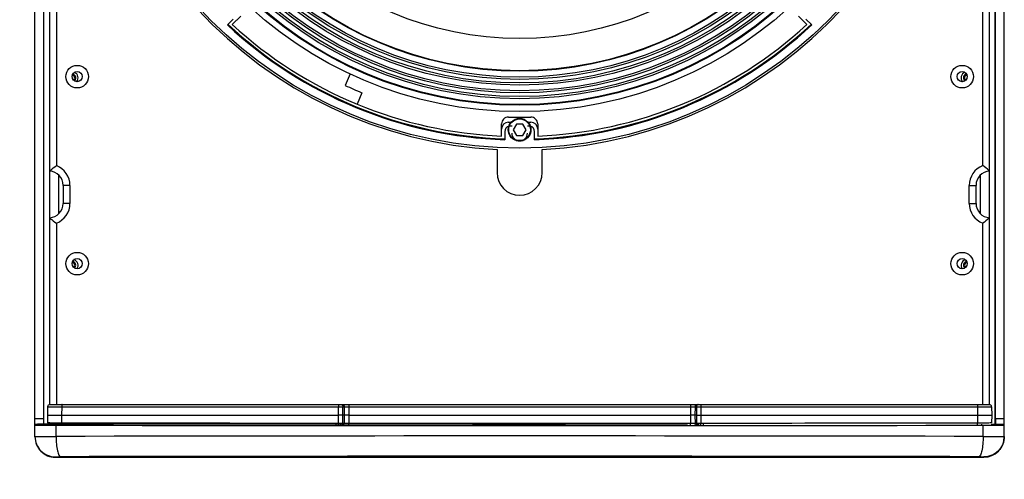
# Model space of a CAD drawing. Extents: x 15699 to 18822, y 2287 to 4954.
# Drawn here: x 16571 to 17007, y 3221 to 3424 of the extents above; entities that cross this region are included whole.
import ezdxf

# ---------------------------------------------------------------- set-up
doc = ezdxf.new("R2010")
doc.units = 0
doc.header["$MEASUREMENT"] = 0
doc.layers.get('0').update_dxf_attribs({"linetype": 'CONTINUOUS'})
doc.layers.get('Defpoints').update_dxf_attribs({"linetype": 'CONTINUOUS'})
for name, color, linetype in [('02___PRT_ALL_AXES', 7, 'CONTINUOUS'), ('06___PRT_ALL_SURFS', 7, 'CONTINUOUS'), ('1', 7, 'CONTINUOUS'), ('DWG', 7, 'CONTINUOUS'), ('OBJECT', 1, 'CONTINUOUS')]:
    doc.layers.add(name, color=color, linetype=linetype)
doc.styles.get("Standard").update_dxf_attribs({"font": 'romans.shx', "oblique": 10, "height": 30})
doc.dimstyles.get("Standard").update_dxf_attribs({"dimtxt": 20, "dimasz": 20, "dimexe": 3, "dimexo": 30, "dimgap": 20, "dimtad": 0, "dimdec": 0, "dimzin": 0, "dimdsep": 46, "dimtxsty": 'Standard', "dimblk": 'OBLIQUE', "dimcen": 12, "dimclrd": 5, "dimclre": 5, "dimclrt": 7, "dimadec": 0, "dimazin": 0, "dimtfac": 1, "dimtdec": 0, "dimtofl": 0, "dimtmove": 0, "dimatfit": 3, "dimldrblk": 'OBLIQUE', "dimfxl": 1, "dimtolj": 1, "dimtzin": 0, "dimarcsym": 0})

# ---------------------------------------------------------------- blocks, each defined once
blk = doc.blocks.new('_Oblique')
at = {"layer": 'OBJECT', "color": 0, "lineweight": -2}
blk.add_line((-0.5, -0.5), (0.5, 0.5), dxfattribs=at)
blk = doc.blocks.new('*D3')
at = {"layer": 'Defpoints', "color": 0}
for p in [(16385.72, 3921.34), (16586.6, 3921.34), (16588.95, 3230.74)]:
    blk.add_point(p, dxfattribs=at)
at = {"layer": 'DWG', "color": 5, "lineweight": -2}
for p, q in [((16556.6, 3921.34), (16382.72, 3921.34)), ((16385.72, 3921.34), (16385.72, 3687.93)), ((16385.72, 3230.74), (16385.72, 3464.15)), ((16558.95, 3230.74), (16382.72, 3230.74))]:
    blk.add_line(p, q, dxfattribs=at)
at = {"layer": 'DWG', "color": 5, "lineweight": -2, "xscale": 20, "yscale": 20, "zscale": 20}
for p, rotation in [((16385.72, 3921.34), 90), ((16385.72, 3230.74), 270)]:
    blk.add_blockref('_Oblique', p, dxfattribs=dict(at, rotation=rotation))
at = {"layer": 'DWG', "color": 7, "char_height": 30, "attachment_point": 5, "rotation": 90}
for s, insert in [('\\A1;691mm', (16350.72, 3576.04)), ('\\A1;[27.19"]', (16428.58, 3576.04))]:
    blk.add_mtext(s, dxfattribs=dict(at, insert=insert))

msp = doc.modelspace()

# ---------------------------------------------------------------- linework, layer by layer
at = {"color": 1, "linetype": 'Continuous'}
for p, q in [((17006.6, 3239.71), (17006.6, 3912.34)), ((16581.6, 3245.06), (16581.6, 3906.79)), ((17002.6, 3245.06), (17002.6, 3906.79)), ((16581.5, 3247.49), (16581.5, 3904.36)), ((17002.71, 3247.49), (17002.71, 3904.36)), ((16584.1, 3897.51), (16584.1, 3253.86)), ((17000.1, 3253.86), (17000.1, 3897.51)), ((16587.1, 3562.78), (16587.1, 3359.61)), ((16997.1, 3359.61), (16997.1, 3562.78)), ((16790.66, 3378.01), (16789.22, 3375.51)), ((16793.55, 3378.01), (16790.66, 3378.01)), ((16794.99, 3375.51), (16793.55, 3378.01)), ((16789.22, 3375.51), (16790.66, 3373.01)), ((16790.66, 3373.01), (16793.55, 3373.01)), ((16793.55, 3373.01), (16794.99, 3375.51)), ((16588.1, 3338.25), (16588.1, 3355.5)), ((16996.1, 3338.25), (16996.1, 3355.5)), ((16593.1, 3350.88), (16590.1, 3350.88)), ((16590.1, 3350.88), (16590.1, 3342.88)), ((16593.1, 3350.88), (16593.1, 3342.88)), ((16991.1, 3350.88), (16994.1, 3350.88)), ((16991.1, 3342.88), (16991.1, 3350.88)), ((16994.1, 3342.88), (16994.1, 3350.88)), ((16593.1, 3342.88), (16590.1, 3342.88)), ((16991.1, 3342.88), (16994.1, 3342.88)), ((16587.1, 3334.15), (16587.1, 3253.86)), ((16997.1, 3253.86), (16997.1, 3334.15)), ((16583.22, 3252.88), (16583.15, 3249.08)), ((16583.22, 3252.88), (16586.66, 3252.88)), ((16584.22, 3253.86), (16999.99, 3253.86)), ((16586.66, 3252.88), (16587.17, 3252.88)), ((16587.17, 3252.88), (16587.47, 3252.88)), ((16589.43, 3252.87), (16589.41, 3249.08)), ((16589.43, 3252.87), (16616.14, 3252.87)), ((16616.14, 3252.87), (16671.59, 3252.87)), ((16671.59, 3252.87), (16711.87, 3252.87)), ((16711.91, 3249.08), (16711.87, 3252.87)), ((16713.86, 3252.88), (16714.48, 3252.88)), ((16713.89, 3249.08), (16713.86, 3252.88)), ((16714.48, 3252.88), (16714.52, 3249.08)), ((16716.45, 3252.87), (16867.76, 3252.87)), ((16716.45, 3252.87), (16716.49, 3249.08)), ((16867.76, 3252.87), (16867.72, 3249.08)), ((16869.73, 3252.88), (16869.69, 3249.08)), ((16869.73, 3252.88), (16870.35, 3252.88)), ((16870.35, 3252.88), (16870.31, 3249.08)), ((16872.34, 3252.87), (16872.3, 3249.08)), ((16872.34, 3252.87), (16908.59, 3252.87)), ((16908.59, 3252.87), (16912.62, 3252.87)), ((16912.62, 3252.87), (16967.84, 3252.87)), ((16967.84, 3252.87), (16994.78, 3252.87)), ((16994.78, 3252.87), (16997.05, 3252.88)), ((16994.78, 3252.87), (16994.8, 3249.08)), ((16997.05, 3252.88), (16997.6, 3252.88)), ((16997.6, 3252.88), (17000.99, 3252.88)), ((17000.99, 3252.88), (17001.05, 3249.08)), ((16581.5, 3247.49), (16577.6, 3247.49)), ((16583.15, 3249.08), (16711.91, 3249.08)), ((16583.15, 3249.08), (16583.21, 3245.71)), ((16589.41, 3249.08), (16589.42, 3245.64)), ((16711.87, 3245.47), (16711.91, 3249.08)), ((16713.86, 3245.49), (16713.89, 3249.08)), ((16714.52, 3249.08), (16713.89, 3249.08)), ((16714.52, 3249.08), (16714.48, 3245.5)), ((16716.49, 3249.08), (16716.45, 3245.51)), ((16716.49, 3249.08), (16867.72, 3249.08)), ((16867.72, 3249.08), (16867.76, 3245.51)), ((16870.31, 3249.08), (16869.69, 3249.08)), ((16869.69, 3249.08), (16869.73, 3245.5)), ((16870.31, 3249.08), (16870.35, 3245.49)), ((16872.3, 3249.08), (17001.05, 3249.08)), ((16872.3, 3249.08), (16872.34, 3245.47)), ((16994.8, 3249.08), (16994.78, 3245.64)), ((17001.05, 3249.08), (17001, 3245.71)), ((17006.6, 3247.49), (17002.71, 3247.49)), ((16580.6, 3245.01), (16577.6, 3245.01)), ((16581.46, 3244.99), (16577.6, 3244.99)), ((16866.37, 3245.11), (16578.68, 3245.11)), ((16580.61, 3245.11), (16580.6, 3244.89)), ((16580.61, 3245.11), (16580.6, 3244.72)), ((16584.66, 3245.06), (16581.6, 3245.06)), ((16586.97, 3239.74), (16586.97, 3244.7)), ((16587.63, 3245.11), (16587.63, 3244.65)), ((16615.85, 3244.56), (16615.85, 3244.62)), ((16710.91, 3244.48), (16710.9, 3245.11)), ((16712.9, 3244.49), (16712.89, 3245.11)), ((16713.51, 3245.11), (16713.52, 3244.5)), ((16714.48, 3245.5), (16713.86, 3245.49)), ((16716.45, 3245.51), (16714.48, 3245.5)), ((16867.76, 3245.51), (16716.45, 3245.51)), ((16869.73, 3245.5), (16867.76, 3245.51)), ((16870.35, 3245.49), (16869.73, 3245.5)), ((16870.69, 3245.11), (16870.69, 3244.5)), ((16871.31, 3245.1), (16871.31, 3244.49)), ((16873.3, 3245.11), (16873.3, 3244.48)), ((16971.35, 3244.56), (16971.35, 3244.62)), ((16996.58, 3245.11), (16996.58, 3244.65)), ((16997.24, 3239.74), (16997.24, 3244.7)), ((17002.6, 3245.06), (17000.73, 3245.06)), ((17002.75, 3244.99), (17002.6, 3245.06)), ((17006.6, 3244.99), (17002.75, 3244.99)), ((17003.6, 3245.1), (17003.6, 3244.72)), ((17003.6, 3244.89), (17003.6, 3245.1)), ((17006.6, 3245.01), (17003.6, 3245.01)), ((16586.6, 3230.51), (16586.6, 3230.71)), ((16586.6, 3230.51), (16997.6, 3230.51))]:
    msp.add_line(p, q, dxfattribs=at)
for radius in [5, 4.8]:
    msp.add_circle((16792.1, 3375.51), radius, dxfattribs=at)
for centre, radius, start, end in [((16594.1, 3398.51), 1.09, 297.8069, 88.1663), ((16594.1, 3398.51), 1.58, 303.1475, 83.5164), ((16594.1, 3398.51), 2.6, 318.16, 68.0626), ((16990.1, 3398.51), 2.6, 111.9389, 221.8402), ((16990.1, 3398.51), 1.58, 96.4856, 236.8518), ((16990.1, 3398.51), 1.09, 91.8336, 242.1932), ((16594.1, 3398.51), 0.0937, 0, 94.1512), ((16990.1, 3398.51), 0.0937, 85.8136, 180), ((16583.75, 3350.88), 6.35, 0, 86.8404), ((16583.75, 3350.88), 9.35, 0, 69.0049), ((17000.45, 3350.88), 9.35, 110.9951, 180), ((17000.45, 3350.88), 6.35, 93.1596, 180), ((16583.75, 3342.88), 6.35, 273.1596, 0), ((16583.75, 3342.88), 9.35, 290.9951, 0), ((17000.45, 3342.88), 9.35, 180, 249.0049), ((17000.45, 3342.88), 6.35, 180, 266.8404), ((16594.1, 3315.51), 1.09, 304.6279, 90.5955), ((16594.1, 3315.51), 1.58, 310.1387, 86.3767), ((16594.1, 3315.51), 2.6, 323.9374, 73.1423), ((16990.1, 3315.51), 2.6, 106.8587, 216.0626), ((16990.1, 3315.51), 1.58, 93.6243, 229.8602), ((16990.1, 3315.51), 1.09, 89.4048, 235.372), ((16584.22, 3252.86), 1, 90, 179), ((16999.99, 3252.86), 1, 1, 90.0001), ((16792.1, -103202.15), 106442.08, 89.8895796, 90.1104204), ((16997.6, 3239.51), 9, 270.0016, 359.9984), ((16792.1, -101170.15), 104401.09, 89.8885055, 90.1114945)]:
    msp.add_arc(centre, radius, start, end, dxfattribs=at)
for centre, major_axis, ratio, start_param, end_param in [((16581.46, 3247.49), (0, 2.5), 0.017455, -3.132736, -1.570796), ((17002.75, 3247.49), (0, 2.5), 0.017455, -4.712389, -3.150449), ((16589.6, 3244.8), (12, 0), 0.008857, -3.141591, -1.79218), ((16589.6, 3244.8), (12, 0), 0.008857, 3.141595, 4.491005), ((16792.1, 3252.77), (934.21, 0), 0.008857, 4.491005, 4.933773), ((16792.1, 3252.77), (934.21, 0), 0.008857, 4.491005, 4.933773), ((16994.6, 3244.8), (12, 0), 0.008857, 4.933773, 6.283183), ((16994.6, 3244.8), (12, 0), 0.008857, 4.933773, 6.283183)]:
    msp.add_ellipse(centre, major_axis=major_axis, ratio=ratio, start_param=start_param, end_param=end_param, dxfattribs=at)
for points, knots in [([(16584.1, 3357.22), (16584.2, 3357.3), (16585.14, 3358.17), (16586.16, 3358.95), (16587.1, 3359.61)], [0, 0, 0, 0, 0.100068, 1, 1, 1, 1]), ([(17000.1, 3357.22), (17000.01, 3357.3), (16999.07, 3358.17), (16998.05, 3358.95), (16997.1, 3359.61)], [0, 0, 0, 0, 0.10005, 1, 1, 1, 1]), ([(16584.1, 3336.54), (16584.2, 3336.45), (16585.14, 3335.58), (16586.16, 3334.8), (16587.1, 3334.15)], [0, 0, 0, 0, 0.100068, 1, 1, 1, 1]), ([(17000.1, 3336.54), (17000.01, 3336.45), (16999.07, 3335.58), (16998.05, 3334.8), (16997.1, 3334.15)], [0, 0, 0, 0, 0.100068, 1, 1, 1, 1]), ([(16587.47, 3252.88), (16587.62, 3252.88), (16588.28, 3252.87), (16588.93, 3252.87), (16589.43, 3252.87)], [0, 0, 0, 0, 0.240281, 1, 1, 1, 1]), ([(16589.64, 3253.86), (16589.61, 3253.86), (16589.53, 3253.75), (16589.45, 3253.43), (16589.43, 3253.11), (16589.43, 3252.87)], [0, 0, 0, 0, 0.107541, 0.323999, 1, 1, 1, 1]), ([(16711.96, 3253.86), (16711.95, 3253.86), (16711.93, 3253.83), (16711.91, 3253.74), (16711.89, 3253.54), (16711.87, 3253.24), (16711.87, 3253), (16711.87, 3252.87)], [0, 0, 0, 0, 0.025371, 0.083754, 0.299317, 0.62118, 1, 1, 1, 1]), ([(16711.87, 3252.87), (16712.07, 3252.88), (16712.73, 3252.88), (16713.4, 3252.88), (16713.86, 3252.88)], [0, 0, 0, 0, 0.305688, 1, 1, 1, 1]), ([(16713.41, 3253.72), (16713.55, 3253.64), (16713.77, 3253.38), (16713.85, 3253.05), (16713.86, 3252.88)], [0, 0, 0, 0, 0.490071, 1, 1, 1, 1]), ([(16713.57, 3253.86), (16713.8, 3253.86), (16714.3, 3253.63), (16714.47, 3253.13), (16714.48, 3252.88)], [0, 0, 0, 0, 0.482744, 1, 1, 1, 1]), ([(16714.48, 3252.88), (16714.59, 3252.88), (16715.25, 3252.88), (16715.9, 3252.88), (16716.45, 3252.87)], [0, 0, 0, 0, 0.170218, 1, 1, 1, 1]), ([(16716.53, 3253.86), (16716.52, 3253.86), (16716.51, 3253.83), (16716.49, 3253.74), (16716.47, 3253.54), (16716.46, 3253.24), (16716.45, 3253), (16716.45, 3252.87)], [0, 0, 0, 0, 0.024824, 0.08305, 0.298696, 0.620862, 1, 1, 1, 1]), ([(16867.68, 3253.86), (16867.68, 3253.86), (16867.7, 3253.83), (16867.72, 3253.74), (16867.74, 3253.54), (16867.75, 3253.24), (16867.76, 3253), (16867.76, 3252.87)], [0, 0, 0, 0, 0.024824, 0.08305, 0.298696, 0.620862, 1, 1, 1, 1]), ([(16867.76, 3252.87), (16867.96, 3252.87), (16868.62, 3252.88), (16869.28, 3252.88), (16869.73, 3252.88)], [0, 0, 0, 0, 0.305923, 1, 1, 1, 1]), ([(16870.64, 3253.86), (16870.41, 3253.86), (16869.91, 3253.63), (16869.74, 3253.13), (16869.73, 3252.88)], [0, 0, 0, 0, 0.482744, 1, 1, 1, 1]), ([(16871.26, 3253.86), (16871.03, 3253.86), (16870.53, 3253.63), (16870.36, 3253.13), (16870.35, 3252.88)], [0, 0, 0, 0, 0.482744, 1, 1, 1, 1]), ([(16870.35, 3252.88), (16870.47, 3252.88), (16871.13, 3252.88), (16871.79, 3252.88), (16872.34, 3252.87)], [0, 0, 0, 0, 0.170082, 1, 1, 1, 1]), ([(16872.25, 3253.86), (16872.26, 3253.86), (16872.28, 3253.83), (16872.3, 3253.74), (16872.32, 3253.54), (16872.33, 3253.24), (16872.34, 3253), (16872.34, 3252.87)], [0, 0, 0, 0, 0.025371, 0.083754, 0.299317, 0.62118, 1, 1, 1, 1]), ([(16994.57, 3253.86), (16994.6, 3253.86), (16994.68, 3253.75), (16994.76, 3253.43), (16994.78, 3253.11), (16994.78, 3252.87)], [0, 0, 0, 0, 0.107539, 0.323997, 1, 1, 1, 1]), ([(16713.89, 3249.08), (16713.78, 3249.08), (16713.12, 3249.08), (16712.46, 3249.08), (16711.91, 3249.08)], [0, 0, 0, 0, 0.169981, 1, 1, 1, 1]), ([(16716.49, 3249.08), (16716.29, 3249.08), (16715.63, 3249.09), (16714.97, 3249.08), (16714.52, 3249.08)], [0, 0, 0, 0, 0.305805, 1, 1, 1, 1]), ([(16869.69, 3249.08), (16869.58, 3249.08), (16868.92, 3249.09), (16868.26, 3249.08), (16867.72, 3249.08)], [0, 0, 0, 0, 0.170147, 1, 1, 1, 1]), ([(16870.31, 3249.08), (16870.43, 3249.08), (16871.09, 3249.08), (16871.75, 3249.08), (16872.3, 3249.08)], [0, 0, 0, 0, 0.169968, 1, 1, 1, 1]), ([(16589.42, 3245.64), (16589, 3245.64), (16588.17, 3245.64), (16586.99, 3245.65), (16585.93, 3245.65), (16585.02, 3245.66), (16584.36, 3245.67), (16583.93, 3245.68), (16583.68, 3245.68), (16583.49, 3245.69), (16583.34, 3245.69), (16583.27, 3245.71), (16583.21, 3245.7), (16583.21, 3245.71)], [0, 0, 0, 0, 0.205722, 0.397641, 0.570471, 0.719194, 0.839021, 0.887153, 0.927084, 0.958565, 0.981358, 0.995229, 1, 1, 1, 1]), ([(16711.87, 3245.47), (16701.6, 3245.48), (16660.78, 3245.52), (16619.96, 3245.58), (16589.42, 3245.64)], [0, 0, 0, 0, 0.251787, 1, 1, 1, 1]), ([(16713.86, 3245.49), (16713.75, 3245.48), (16713.08, 3245.47), (16712.42, 3245.47), (16711.87, 3245.47)], [0, 0, 0, 0, 0.170151, 1, 1, 1, 1]), ([(16711.96, 3244.5), (16711.95, 3244.5), (16711.94, 3244.53), (16711.92, 3244.62), (16711.89, 3244.82), (16711.88, 3245.12), (16711.87, 3245.35), (16711.87, 3245.47)], [0, 0, 0, 0, 0.024337, 0.081529, 0.295715, 0.618168, 1, 1, 1, 1]), ([(16712.97, 3244.51), (16713.2, 3244.51), (16713.68, 3244.75), (16713.85, 3245.24), (16713.86, 3245.49)], [0, 0, 0, 0, 0.48298, 1, 1, 1, 1]), ([(16713.59, 3244.52), (16713.82, 3244.52), (16714.3, 3244.76), (16714.47, 3245.25), (16714.48, 3245.5)], [0, 0, 0, 0, 0.48298, 1, 1, 1, 1]), ([(16716.53, 3244.53), (16716.53, 3244.53), (16716.51, 3244.56), (16716.49, 3244.65), (16716.47, 3244.85), (16716.46, 3245.15), (16716.45, 3245.38), (16716.45, 3245.51)], [0, 0, 0, 0, 0.023751, 0.080778, 0.295054, 0.617828, 1, 1, 1, 1]), ([(16867.67, 3244.53), (16867.68, 3244.53), (16867.7, 3244.56), (16867.72, 3244.65), (16867.74, 3244.85), (16867.75, 3245.15), (16867.76, 3245.38), (16867.76, 3245.51)], [0, 0, 0, 0, 0.023751, 0.080778, 0.295053, 0.617827, 1, 1, 1, 1]), ([(16870.62, 3244.52), (16870.39, 3244.52), (16869.91, 3244.76), (16869.74, 3245.25), (16869.73, 3245.5)], [0, 0, 0, 0, 0.48298, 1, 1, 1, 1]), ([(16871.24, 3244.51), (16871.01, 3244.51), (16870.53, 3244.75), (16870.36, 3245.24), (16870.35, 3245.49)], [0, 0, 0, 0, 0.48298, 1, 1, 1, 1]), ([(16872.34, 3245.47), (16872.13, 3245.47), (16871.47, 3245.47), (16870.81, 3245.47), (16870.35, 3245.49)], [0, 0, 0, 0, 0.305655, 1, 1, 1, 1]), ([(16872.25, 3244.5), (16872.26, 3244.5), (16872.27, 3244.53), (16872.29, 3244.62), (16872.32, 3244.82), (16872.33, 3245.12), (16872.34, 3245.35), (16872.34, 3245.47)], [0, 0, 0, 0, 0.024337, 0.081529, 0.295715, 0.618168, 1, 1, 1, 1]), ([(16994.78, 3245.64), (16984.67, 3245.62), (16943.85, 3245.55), (16903.03, 3245.5), (16872.34, 3245.47)], [0, 0, 0, 0, 0.247934, 1, 1, 1, 1]), ([(16994.57, 3244.67), (16994.61, 3244.67), (16994.68, 3244.78), (16994.76, 3245.09), (16994.78, 3245.41), (16994.78, 3245.64)], [0, 0, 0, 0, 0.107655, 0.323501, 1, 1, 1, 1]), ([(17000.83, 3245.69), (17000.12, 3245.66), (16998.11, 3245.66), (16996.09, 3245.64), (16994.78, 3245.64)], [0, 0, 0, 0, 0.35043, 1, 1, 1, 1]), ([(17001, 3245.71), (17001, 3245.7), (17000.97, 3245.7), (17000.93, 3245.69), (17000.87, 3245.69), (17000.83, 3245.69)], [0, 0, 0, 0, 0.066843, 0.256132, 1, 1, 1, 1]), ([(16577.6, 3239.71), (16577.6, 3239.72), (16577.7, 3239.69), (16577.79, 3239.73), (16578.02, 3239.71), (16578.18, 3239.72), (16578.28, 3239.72)], [0, 0, 0, 0, 0.063134, 0.251863, 0.564891, 1, 1, 1, 1]), ([(16577.6, 3239.71), (16577.6, 3238.54), (16578.07, 3236.17), (16580.08, 3233.18), (16583.07, 3231.18), (16585.43, 3230.71), (16586.6, 3230.71)], [0, 0, 0, 0, 0.250027, 0.499994, 0.749964, 1, 1, 1, 1]), ([(16577.6, 3239.51), (16577.6, 3238.34), (16578.07, 3235.97), (16580.08, 3232.98), (16583.07, 3230.97), (16585.43, 3230.51), (16586.6, 3230.51)], [0, 0, 0, 0, 0.250027, 0.499994, 0.749965, 1, 1, 1, 1]), ([(16578.28, 3239.72), (16578.73, 3239.72), (16581.63, 3239.73), (16584.52, 3239.73), (16586.97, 3239.74)], [0, 0, 0, 0, 0.15591, 1, 1, 1, 1]), ([(16586.97, 3239.74), (16586.97, 3238.59), (16587.07, 3236.46), (16587.39, 3233.98), (16587.81, 3232.34), (16588.16, 3231.43), (16588.6, 3230.75), (16588.95, 3230.74)], [0, 0, 0, 0, 0.362388, 0.673104, 0.795554, 0.890922, 1, 1, 1, 1]), ([(16997.24, 3239.74), (16997.24, 3238.59), (16997.14, 3236.46), (16996.82, 3233.98), (16996.39, 3232.34), (16996.05, 3231.43), (16995.61, 3230.75), (16995.26, 3230.74)], [0, 0, 0, 0, 0.362388, 0.673104, 0.795554, 0.890922, 1, 1, 1, 1]), ([(16997.24, 3239.74), (16997.88, 3239.73), (16999.12, 3239.73), (17000.91, 3239.73), (17002.51, 3239.73), (17003.89, 3239.73), (17004.88, 3239.72), (17005.53, 3239.72), (17005.9, 3239.72), (17006.19, 3239.71), (17006.42, 3239.73), (17006.51, 3239.69), (17006.6, 3239.72), (17006.6, 3239.71)], [0, 0, 0, 0, 0.205867, 0.397904, 0.570661, 0.719234, 0.839406, 0.887741, 0.927766, 0.959196, 0.981807, 0.99544, 1, 1, 1, 1]), ([(17006.6, 3239.71), (17006.6, 3238.54), (17006.14, 3236.17), (17004.13, 3233.18), (17001.14, 3231.18), (16998.78, 3230.71), (16997.6, 3230.71)], [0, 0, 0, 0, 0.250027, 0.499994, 0.749964, 1, 1, 1, 1]), ([(16586.6, 3230.71), (16586.6, 3230.72), (16586.69, 3230.7), (16586.79, 3230.73), (16587.01, 3230.72), (16587.28, 3230.73), (16587.63, 3230.73), (16588.19, 3230.73), (16588.64, 3230.73), (16588.95, 3230.74)], [0, 0, 0, 0, 0.018278, 0.072338, 0.160699, 0.28086, 0.429415, 0.602149, 1, 1, 1, 1]), ([(16995.26, 3230.74), (16995.57, 3230.73), (16996.02, 3230.73), (16996.58, 3230.73), (16996.93, 3230.73), (16997.2, 3230.72), (16997.42, 3230.73), (16997.51, 3230.7), (16997.6, 3230.72), (16997.6, 3230.71)], [0, 0, 0, 0, 0.397851, 0.570585, 0.71914, 0.839301, 0.927662, 0.981722, 1, 1, 1, 1])]:
    msp.add_open_spline(points, degree=3, knots=knots, dxfattribs=at)
for points in [[(16712.95, 3253.86), (16713.11, 3253.86), (16713.28, 3253.81), (16713.41, 3253.72)], [(16997.6, 3230.71), (16997.6, 3230.64), (16997.61, 3230.57), (16997.6, 3230.51)]]:
    msp.add_open_spline(points, degree=3, dxfattribs=at)
at = {"layer": '02___PRT_ALL_AXES', "color": 1, "linetype": 'Continuous'}
for p, q in [((16782.1, 3366.76), (16782.1, 3356.51)), ((16802.1, 3356.51), (16802.1, 3366.76)), ((16615.85, 3244.56), (16615.85, 3244.62)), ((16971.35, 3244.56), (16971.35, 3244.62))]:
    msp.add_line(p, q, dxfattribs=at)
for centre, radius in [((16596.25, 3399.01), 5), ((16987.95, 3399.01), 5), ((16596.25, 3399.01), 2.25), ((16987.95, 3399.01), 2.25), ((16596.25, 3316.21), 5), ((16987.95, 3316.21), 5), ((16596.25, 3316.21), 2.25), ((16987.95, 3316.21), 2.25)]:
    msp.add_circle(centre, radius, dxfattribs=at)
for centre, radius, start, end in [((16792.1, 3560.51), 194, 272.9547, 267.0453), ((16792.1, 3356.51), 10, 180, 0)]:
    msp.add_arc(centre, radius, start, end, dxfattribs=at)
at = {"layer": '06___PRT_ALL_SURFS', "color": 1, "linetype": 'Continuous'}
for p, q in [((16577.6, 3244.99), (16577.6, 3906.86)), ((17006.6, 3244.99), (17006.6, 3906.86)), ((17006.6, 3245.01), (17006.6, 3906.84)), ((16577.6, 3239.51), (16577.6, 3244.8)), ((17006.6, 3239.51), (17006.6, 3239.71))]:
    msp.add_line(p, q, dxfattribs=at)
at = {"layer": '1', "color": 1, "linetype": 'Continuous'}
for p, q in [((16668.76, 3425.85), (16664.95, 3422.03)), ((16919.26, 3422.03), (16915.45, 3425.85)), ((16665.38, 3424.46), (16662.81, 3421.9)), ((16667.13, 3424.2), (16667.02, 3424.2)), ((16917.18, 3424.2), (16917.08, 3424.2)), ((16921.4, 3421.9), (16918.83, 3424.46)), ((16717.05, 3400.21), (16714.94, 3395.12)), ((16722.26, 3391.9), (16720.16, 3386.82)), ((16784.1, 3372.68), (16784.1, 3378.07)), ((16787.1, 3378.81), (16788.37, 3378.81)), ((16795.84, 3378.81), (16797.1, 3378.81)), ((16800.1, 3378.07), (16800.1, 3372.68)), ((16785.52, 3374.7), (16785.52, 3371.07)), ((16798.69, 3371.07), (16798.69, 3374.7))]:
    msp.add_line(p, q, dxfattribs=at)
for radius in [193.17, 177, 174.18, 173.98, 173.9, 171.26, 170.3, 168.7, 167.74, 165.26, 164.3, 162.7, 161.74, 159.1, 159, 158.89, 144.66]:
    msp.add_circle((16792.1, 3560.51), radius, dxfattribs=at)
for centre, radius, start, end in [((16792.1, 3560.51), 189.55, 226.9916, 268.0084), ((16792.1, 3560.51), 189.2, 226.9688, 268.0312), ((16792.1, 3560.51), 188, 227.4389, 267.5611), ((16792.1, 3560.51), 189.2, 271.9688, 313.0312), ((16792.1, 3560.51), 189.55, 271.9916, 313.0084), ((16792.1, 3560.51), 188, 272.4389, 312.5611), ((16792.1, 3560.51), 182.5, 244.9876, 247.5), ((16787.1, 3378.07), 3, 88.4299, 180.0002), ((16787.1, 3375.81), 3, 90, 180), ((16792.1, 3560.51), 179.5, 268.4301, 271.5699), ((16792.1, 3560.51), 183.35, 268.7397, 268.9131), ((16792.1, 3377.01), 3.48, 177.0501, 180), ((16792.1, 3560.51), 183.35, 271.0869, 271.2603), ((16797.1, 3378.07), 3, 359.9999, 91.5703), ((16797.1, 3375.81), 3, 0, 90), ((16788.02, 3374.7), 2.5, 105.5585, 180.0039), ((16792.1, 3374.01), 3.48, 180, 360), ((16796.19, 3374.7), 2.5, 359.9964, 74.4414)]:
    msp.add_arc(centre, radius, start, end, dxfattribs=at)
for points in [[(16787.35, 3377.11), (16787.58, 3377.17), (16787.83, 3377.2), (16788.07, 3377.2)], [(16796.14, 3377.2), (16796.38, 3377.2), (16796.63, 3377.17), (16796.86, 3377.11)]]:
    msp.add_open_spline(points, degree=3, dxfattribs=at)
at = {"layer": 'DWG', "color": 1}
msp.add_line((16771.22, 3245.11), (16812.39, 3245.11), dxfattribs=at)

# ---------------------------------------------------------------- dimensions: what is measured, and where the dimension line sits
at = {"layer": 'DWG', "color": 7}
dim = msp.add_linear_dim(base=(16385.72, 3921.34), p1=(16588.95, 3230.74), p2=(16586.6, 3921.34), angle=90, dimstyle='Standard', override={"dimpost": 'mm\\X'}, dxfattribs=at)
dim.commit()
dim.dimension.update_dxf_attribs({"geometry": '*D3', "text_midpoint": (16385.72, 3576.04)})

doc.saveas('drawing.dxf')
